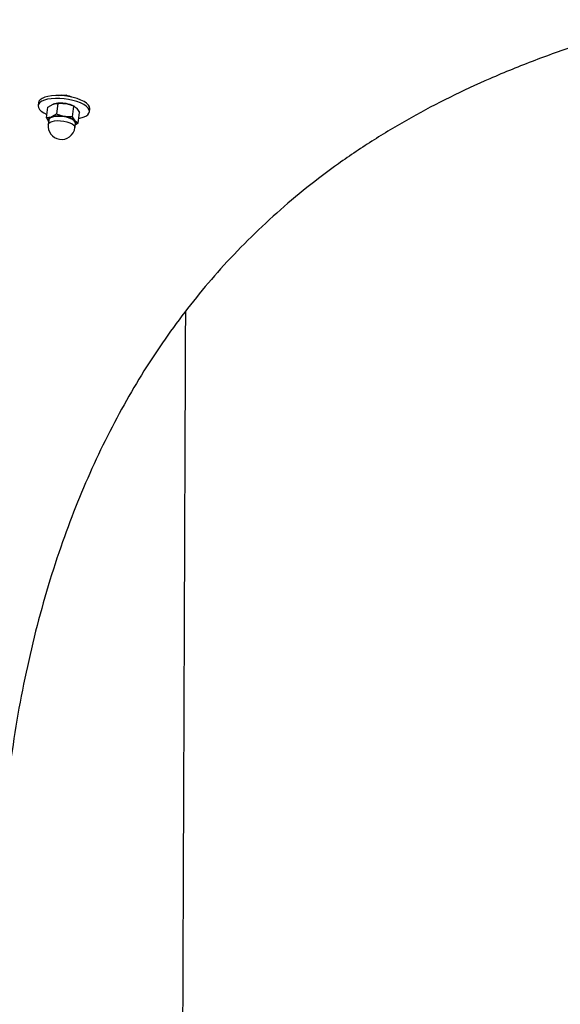
# Model space of a CAD drawing. Units: millimetres. Extents: x 8 to 201, y 4 to 288.
# Drawn here: x 131 to 136, y 234 to 244 of the extents above; entities that cross this region are included whole.
import ezdxf

# ---------------------------------------------------------------- set-up
doc = ezdxf.new("R2010")
doc.units = ezdxf.units.MM

msp = doc.modelspace()

# ---------------------------------------------------------------- hatches: boundary and pattern name
at = {"linetype": 'Continuous', "lineweight": 18}
h = msp.add_hatch(dxfattribs=at)
h.set_pattern_fill('ANSI34', angle=3e-322, style=0)
edge = h.paths.add_edge_path(flags=0)
edge.add_line((129.63539, 218.23949), (132.83003, 218.23949))
edge.add_arc((132.83003, 218.25949), 0.02, 270, 300)
edge.add_line((132.84003, 218.24217), (175.91133, 243.10939))
edge.add_line((175.91133, 243.10939), (175.91133, 243.52509))
edge.add_spline(control_points=[(175.91133, 243.52509), (175.73997, 243.42615), (175.56861, 243.32722), (175.39725, 243.22828), (174.36567, 242.6327), (173.33408, 242.03711), (172.3025, 241.44153), (171.27092, 240.84594), (170.23934, 240.25036), (169.20775, 239.65477), (165.08142, 237.27244), (160.95509, 234.8901), (156.82876, 232.50776), (152.79987, 230.18168), (148.77097, 227.85559), (144.74207, 225.52951), (140.74103, 223.2195), (136.73998, 220.90949), (132.73893, 218.59949)], knot_values=[0.0149882, 0.0149882, 0.0149882, 0.0149882, 0.0446688, 0.0446688, 0.0446688, 0.2233442, 0.2233442, 0.2233442, 0.4020195, 0.4020195, 0.4020195, 1.1167209, 1.1167209, 1.1167209, 1.8145461, 1.8145461, 1.8145461, 2.5075482, 2.5075482, 2.5075482, 2.5075482], weights=[1, 1, 1, 1, 1, 1, 1, 1, 1, 1, 1, 1, 1, 1, 1, 1, 1, 1, 1], degree=3, periodic=0)
edge.add_line((132.73893, 218.59949), (126.17539, 218.59949))
edge.add_line((126.17539, 218.59949), (126.17539, 217.87949))
edge.add_line((126.17539, 217.87949), (129.27539, 217.87949))
edge.add_line((129.27539, 217.87949), (129.63539, 218.23949))

# ---------------------------------------------------------------- linework, layer by layer
at = {"color": 7, "linetype": 'Continuous', "lineweight": 25}
for p, q in [((131.75385, 242.92688), (131.75473, 242.92439)), ((131.45528, 242.87048), (131.45191, 242.84298)), ((131.52978, 242.73033), (131.54178, 242.82821)), ((131.54178, 242.82821), (131.59071, 242.85618)), ((131.62503, 242.76497), (131.63703, 242.86285)), ((131.77206, 242.73988), (131.78407, 242.83775)), ((131.78407, 242.83775), (131.81126, 242.81853)), ((131.79213, 242.83422), (131.78413, 242.83835)), ((131.52978, 242.73033), (131.54988, 242.69719)), ((131.62503, 242.76497), (131.5761, 242.73701)), ((131.82384, 242.68014), (131.83585, 242.77802)), ((131.92833, 242.78454), (131.93171, 242.81204)), ((131.55116, 242.70761), (131.54637, 242.66856)), ((131.79451, 242.63812), (131.7993, 242.67717)), ((131.82384, 242.68014), (131.79664, 242.69936)), ((131.79779, 242.66488), (131.82384, 242.68014))]:
    msp.add_line(p, q, dxfattribs=at)
at = {"color": 7, "linetype": 'Continuous', "lineweight": 25, "flags": 128}
for points in [[(131.82922, 242.724), (131.84021, 242.72611), (131.87011, 242.7342), (131.89455, 242.74472), (131.91276, 242.75733), (131.92422, 242.77165), (131.92856, 242.78726), (131.92566, 242.80367), (131.9156, 242.82038), (131.89869, 242.8369), (131.87544, 242.85271), (131.84656, 242.86734), (131.81293, 242.88034), (131.77556, 242.89132), (131.7356, 242.89994), (131.69426, 242.90594), (131.65279, 242.90914), (131.61246, 242.90944), (131.57449, 242.90684), (131.54003, 242.90141), (131.51013, 242.89331), (131.48569, 242.8828), (131.46747, 242.87019), (131.45602, 242.85586), (131.45168, 242.84026), (131.45458, 242.82385), (131.46464, 242.80713), (131.48155, 242.79062), (131.5048, 242.77481), (131.53345, 242.76028)], [(131.93171, 242.81204), (131.93194, 242.81476), (131.92903, 242.83117), (131.91897, 242.84788), (131.90206, 242.8644), (131.87881, 242.88021), (131.84993, 242.89484), (131.8163, 242.90784), (131.77894, 242.91882), (131.73898, 242.92744), (131.69764, 242.93344), (131.65617, 242.93664), (131.61583, 242.93694), (131.57786, 242.93434), (131.5434, 242.92891), (131.5135, 242.92081), (131.48907, 242.9103), (131.47085, 242.89769), (131.45939, 242.88336), (131.45528, 242.87048)], [(131.54976, 242.69622), (131.54954, 242.69661), (131.54688, 242.70337), (131.54642, 242.70998), (131.54817, 242.71633), (131.55209, 242.7223), (131.55813, 242.7278), (131.56618, 242.73273), (131.5761, 242.73701)], [(131.55028, 242.70044), (131.54906, 242.71016), (131.55419, 242.72131), (131.56638, 242.73091), (131.5849, 242.73839), (131.6087, 242.74333), (131.63637, 242.74544), (131.66632, 242.74459), (131.6968, 242.74084)], [(131.69613, 242.73777), (131.66622, 242.74145), (131.63684, 242.74228), (131.60969, 242.74021), (131.58634, 242.73537), (131.56816, 242.72802), (131.55621, 242.71861), (131.55117, 242.70767), (131.55116, 242.70761)], [(131.7993, 242.67717), (131.79712, 242.68894), (131.78787, 242.70097), (131.77207, 242.7125), (131.75064, 242.72286), (131.72482, 242.73145), (131.69613, 242.73777)], [(131.6968, 242.74084), (131.72605, 242.7344), (131.75235, 242.72564), (131.77419, 242.71508), (131.7903, 242.70333), (131.79973, 242.69107), (131.80195, 242.67902), (131.79842, 242.67)]]:
    msp.add_lwpolyline(points, dxfattribs=at)
at = {"color": 8, "linetype": 'Continuous', "lineweight": 25, "flags": 128}
for points in [[(131.54637, 242.66856), (131.54638, 242.66862), (131.55142, 242.67956), (131.56337, 242.68897), (131.58155, 242.69632), (131.60489, 242.70116), (131.63205, 242.70323), (131.66143, 242.7024), (131.69134, 242.69872)], [(131.69134, 242.69872), (131.72003, 242.6924), (131.74585, 242.68381), (131.76728, 242.67345), (131.78308, 242.66192), (131.79233, 242.64989), (131.79451, 242.63812)]]:
    msp.add_lwpolyline(points, dxfattribs=at)
at = {"color": 7, "linetype": 'Continuous', "lineweight": 25}
for centre, radius, start, end in [((131.67502, 242.79885), 0.13999, 69.426948, 99.717366), ((131.68952, 242.85043), 0.09119, 57.791446, 75.674166), ((131.66107, 242.61023), 0.25581, 78.548036, 105.96317), ((131.67375, 242.61216), 0.25169, 63.987904, 81.292785), ((131.64645, 242.49106), 0.25581, 78.548036, 105.96317), ((131.67929, 242.56202), 0.18065, 49.486139, 84.29727), ((131.67044, 242.65334), 0.125, 173.006725, 260.313376), ((131.67044, 242.65334), 0.125, 260.313376, 353.006725), ((131.78086, 242.68195), 0.0235, 316.499827, 47.800788)]:
    msp.add_arc(centre, radius, start, end, dxfattribs=at)
for points, knots in [([(139.81581, 244.08494), (139.67294, 244.06863), (139.35567, 244.0324), (138.87559, 243.96434), (138.37419, 243.88168), (137.88431, 243.78644), (137.40807, 243.6783), (136.94612, 243.55611), (136.49875, 243.41904), (136.06507, 243.26574), (135.65725, 243.0999), (135.27458, 242.9221), (134.91595, 242.73338), (134.57085, 242.52814), (134.24819, 242.31147), (133.94718, 242.08424), (133.66673, 241.8477), (133.39923, 241.59572), (133.1506, 241.33394), (132.92011, 241.06328), (132.70681, 240.78495), (132.50579, 240.49304), (132.31547, 240.18466), (132.13652, 239.8593), (131.96943, 239.51687), (131.81615, 239.16113), (131.67362, 238.78392), (131.54327, 238.3842), (131.42625, 237.96171), (131.32609, 237.52631), (131.24152, 237.08039), (131.19962, 236.7745), (131.17868, 236.6217)], [0, 0, 0, 0, 0.0309151, 0.0686509, 0.1064155, 0.1441788, 0.1819127, 0.2192599, 0.2566392, 0.2940162, 0.3313605, 0.3656554, 0.3999795, 0.4343014, 0.4685933, 0.5002911, 0.5320158, 0.5637386, 0.5954338, 0.625076, 0.6547436, 0.6844096, 0.7140497, 0.7445852, 0.7751516, 0.8057166, 0.8362502, 0.8689595, 0.9017326, 0.934525, 0.9672941, 1, 1, 1, 1]), ([(131.64049, 242.93695), (131.64603, 242.93816), (131.65838, 242.94084), (131.67202, 242.94104), (131.67955, 242.94115)], [0, 0, 0, 0, 0.4480132, 1, 1, 1, 1]), ([(131.67955, 242.94115), (131.6915, 242.94057), (131.71539, 242.93942), (131.74499, 242.93203), (131.75745, 242.92447), (131.76251, 242.9214)], [0, 0, 0, 0, 0.3724649, 0.7450264, 1, 1, 1, 1]), ([(131.59071, 242.85618), (131.59184, 242.85658), (131.6079, 242.86227), (131.623, 242.86257), (131.63703, 242.86285)], [0, 0, 0, 0, 0.0702148, 1, 1, 1, 1]), ([(131.63703, 242.86285), (131.64295, 242.86337), (131.66767, 242.86554), (131.69276, 242.86293), (131.71185, 242.86095)], [0, 0, 0, 0, 0.23919914, 1, 1, 1, 1]), ([(131.71185, 242.86095), (131.71816, 242.85973), (131.74297, 242.85492), (131.76651, 242.84509), (131.78407, 242.83775)], [0, 0, 0, 0, 0.2540794, 1, 1, 1, 1]), ([(131.81126, 242.81853), (131.81187, 242.81781), (131.8206, 242.80757), (131.8285, 242.79226), (131.83585, 242.77802)], [0, 0, 0, 0, 0.07021477, 1, 1, 1, 1]), ([(131.5761, 242.73701), (131.57497, 242.73661), (131.5589, 242.73091), (131.54381, 242.73061), (131.52978, 242.73033)], [0, 0, 0, 0, 0.0702148, 1, 1, 1, 1]), ([(131.69724, 242.74178), (131.67845, 242.74626), (131.65376, 242.75216), (131.63057, 242.7625), (131.62503, 242.76497)], [0, 0, 0, 0, 0.76080086, 1, 1, 1, 1]), ([(131.77206, 242.73988), (131.75346, 242.73871), (131.72853, 242.73715), (131.70358, 242.74084), (131.69724, 242.74178)], [0, 0, 0, 0, 0.7459206, 1, 1, 1, 1]), ([(131.79664, 242.69936), (131.79603, 242.70008), (131.78731, 242.71032), (131.77941, 242.72563), (131.77206, 242.73988)], [0, 0, 0, 0, 0.0702148, 1, 1, 1, 1]), ([(132.82025, 240.92806), (132.81995, 240.85118), (132.81914, 240.64676), (132.81776, 240.29732), (132.81611, 239.87834), (132.81438, 239.43986), (132.81259, 238.98308), (132.81074, 238.51292), (132.80887, 238.03494), (132.80697, 237.55019), (132.80506, 237.05981), (132.80312, 236.56014), (132.80113, 236.04726), (132.79909, 235.52157), (132.79702, 234.9837), (132.79493, 234.43978), (132.79286, 233.89612), (132.7908, 233.35369), (132.78877, 232.8134), (132.78672, 232.27115), (132.78464, 231.72275), (132.78254, 231.16897), (132.78047, 230.61068), (132.77842, 230.05432), (132.77644, 229.50629), (132.77448, 228.96733), (132.77254, 228.43805), (132.77062, 227.91434), (132.76875, 227.39224), (132.76691, 226.87281), (132.76507, 226.35705), (132.76328, 225.85098), (132.76156, 225.36035), (132.75993, 224.88563), (132.75834, 224.42703), (132.75679, 223.98091), (132.75527, 223.54398), (132.7538, 223.11745), (132.75239, 222.70238), (132.75105, 222.30364), (132.74981, 221.92962), (132.74865, 221.57983), (132.74757, 221.25341), (132.74654, 220.94382), (132.74556, 220.64903), (132.74465, 220.37011), (132.74379, 220.10792), (132.743, 219.86544), (132.74234, 219.66061), (132.74178, 219.48863), (132.74132, 219.34479), (132.74089, 219.21285), (132.74051, 219.09311), (132.74016, 218.98579), (132.73985, 218.88806), (132.73957, 218.80177), (132.73934, 218.72837), (132.73916, 218.67171), (132.73904, 218.63578), (132.73901, 218.62483), (132.739, 218.62142)], [0, 0, 0, 0, 0.010883, 0.0289396, 0.0469805, 0.0655453, 0.0841271, 0.1027089, 0.1212737, 0.1393146, 0.1573711, 0.1754276, 0.1934685, 0.2120334, 0.2306152, 0.249197, 0.2677618, 0.2858026, 0.3038591, 0.3219156, 0.3399564, 0.3585212, 0.3771029, 0.3956846, 0.4142494, 0.4322901, 0.4503465, 0.4684028, 0.4864436, 0.5050082, 0.5235898, 0.5421715, 0.5607361, 0.5787767, 0.596833, 0.6148893, 0.6329299, 0.6514945, 0.670076, 0.6886575, 0.7072221, 0.7246941, 0.7421803, 0.7596664, 0.7771384, 0.7950848, 0.8130465, 0.8310082, 0.8489546, 0.8626769, 0.8764028, 0.8901251, 0.9039728, 0.917824, 0.9316717, 0.9469628, 0.9622586, 0.9775496, 0.9930147, 1, 1, 1, 1])]:
    msp.add_open_spline(points, degree=3, knots=knots, dxfattribs=at)

doc.saveas('drawing.dxf')
